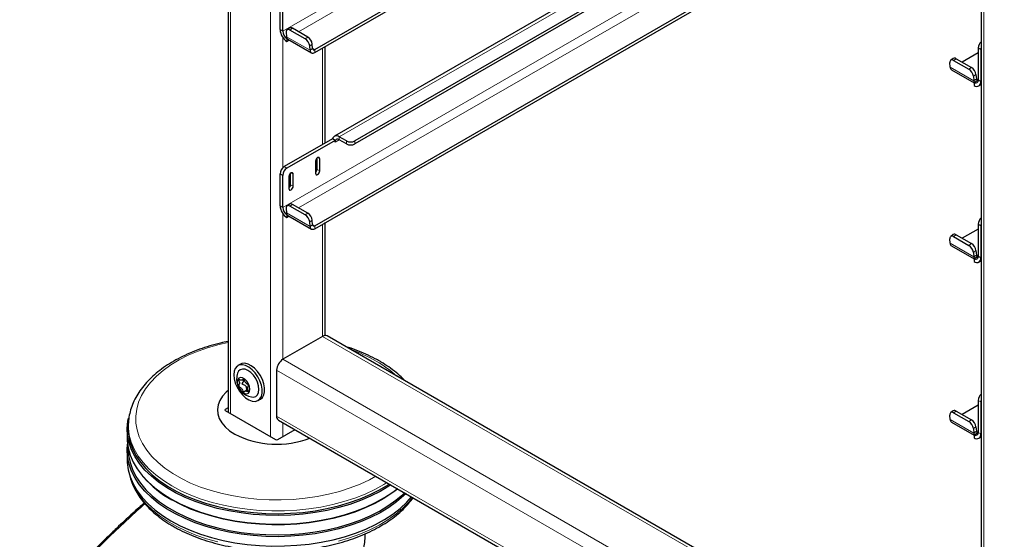
# Model space of a CAD drawing. Units: millimetres. Extents: x 0 to 210, y 0 to 297.
# Drawn here: x 139 to 156, y 101 to 110 of the extents above; entities that cross this region are included whole.
import ezdxf

# ---------------------------------------------------------------- set-up
doc = ezdxf.new("R2010")
doc.units = ezdxf.units.MM

msp = doc.modelspace()

# ---------------------------------------------------------------- linework, layer by layer
at = {"color": 7, "linetype": 'Continuous', "lineweight": 25}
for p, q in [((143.01272, 129.28443), (143.01272, 103.07142)), ((155.74064, 122.14131), (155.74064, 97.06812)), ((144.47835, 109.20721), (155.74064, 115.70879)), ((144.47835, 109.15617), (155.74064, 115.65775)), ((155.74064, 114.04892), (144.81035, 107.739)), ((155.74064, 113.77151), (145.15499, 107.66054)), ((155.74064, 113.72047), (145.15499, 107.60951)), ((144.47835, 106.22683), (155.74064, 112.72841)), ((144.47835, 106.1758), (155.74064, 112.67738)), ((143.89281, 109.54273), (143.89281, 110.08369)), ((143.937, 109.51722), (143.937, 110.05817)), ((143.99538, 109.49928), (144.00136, 109.42389)), ((144.05399, 109.57108), (144.00996, 109.54122)), ((144.31626, 109.38827), (144.05993, 109.53624)), ((144.36028, 109.41813), (144.10396, 109.56611)), ((144.00771, 109.39474), (144.00934, 109.39568)), ((144.00771, 109.39474), (144.00771, 109.34371)), ((144.00771, 109.34371), (144.04766, 109.36677)), ((144.02436, 109.38022), (144.42211, 109.1506)), ((144.3991, 109.19428), (144.39313, 109.26966)), ((144.44313, 109.22414), (144.43716, 109.29953)), ((144.65622, 107.62568), (144.65622, 109.25885)), ((155.69265, 109.23253), (155.69265, 108.69157)), ((155.73684, 109.20702), (155.73684, 108.66606)), ((155.27047, 109.05669), (155.22644, 109.02683)), ((155.27641, 109.02186), (155.53274, 108.87388)), ((155.32044, 109.05172), (155.57677, 108.90374)), ((155.69265, 109.15079), (155.42074, 108.99382)), ((155.21784, 108.90951), (155.21187, 108.98489)), ((155.24084, 108.86583), (155.62194, 108.64583)), ((155.60961, 108.75528), (155.61559, 108.67989)), ((155.62357, 108.65168), (155.69265, 108.69156)), ((155.65364, 108.78514), (155.65961, 108.70975)), ((155.62194, 108.65074), (155.62357, 108.65168)), ((155.62194, 108.65074), (155.62194, 108.5997)), ((155.70318, 108.59166), (155.74064, 108.61328)), ((144.77669, 107.69522), (143.96352, 107.22579)), ((144.82088, 107.66971), (144.00771, 107.20027)), ((144.77979, 107.69343), (144.77669, 107.69522)), ((144.82088, 107.66971), (144.77979, 107.69343)), ((144.82088, 107.66971), (144.82088, 107.63909)), ((145.01357, 107.66054), (144.89159, 107.73096)), ((145.01357, 107.60951), (144.89159, 107.67992)), ((144.51859, 107.17878), (144.51859, 107.37142)), ((144.56279, 107.15327), (144.56279, 107.35741)), ((144.49208, 107.31659), (144.49208, 107.11245)), ((143.89281, 106.56235), (143.89281, 107.10331)), ((143.937, 106.53684), (143.937, 107.0778)), ((144.04307, 107.05738), (144.04307, 106.85324)), ((144.06958, 106.91957), (144.06958, 107.11221)), ((144.11378, 106.89406), (144.11378, 107.0982)), ((143.99538, 106.5189), (144.00136, 106.44352)), ((144.05399, 106.59071), (144.00996, 106.56084)), ((144.31626, 106.4079), (144.05993, 106.55587)), ((144.36028, 106.43776), (144.10396, 106.58573)), ((144.00771, 106.41437), (144.00934, 106.41531)), ((144.00771, 106.41437), (144.00771, 106.36333)), ((144.00771, 106.36333), (144.04766, 106.38639)), ((144.02436, 106.39984), (144.42211, 106.17023)), ((144.3991, 106.21391), (144.39313, 106.28929)), ((144.44313, 106.24377), (144.43716, 106.31915)), ((144.65622, 104.36893), (144.65622, 106.27848)), ((155.69265, 106.17041), (155.42074, 106.01344)), ((155.69265, 106.25216), (155.69265, 105.7112)), ((155.73684, 106.22664), (155.73684, 105.68568)), ((155.21784, 105.92913), (155.21187, 106.00452)), ((155.27047, 106.07632), (155.22644, 106.04645)), ((155.27641, 106.04148), (155.53274, 105.89351)), ((155.32044, 106.07134), (155.57677, 105.92337)), ((155.24084, 105.88546), (155.62194, 105.66545)), ((155.60961, 105.7749), (155.61559, 105.69952)), ((155.62194, 105.67036), (155.62357, 105.67131)), ((155.62194, 105.67036), (155.62194, 105.61933)), ((155.62357, 105.67131), (155.69265, 105.71118)), ((155.65364, 105.80476), (155.65961, 105.72938)), ((155.70318, 105.61128), (155.74064, 105.63291)), ((144.61229, 104.35456), (143.94054, 103.96677)), ((155.74064, 97.98102), (144.68728, 104.36199)), ((143.22254, 103.88355), (143.18011, 103.85905)), ((143.83447, 103.78306), (143.83447, 103.00735)), ((143.2506, 103.61468), (143.27661, 103.6297)), ((143.34987, 103.45694), (143.30111, 103.42879)), ((143.52009, 103.27014), (143.56251, 103.29463)), ((155.69265, 103.19004), (155.42074, 103.03307)), ((155.69265, 103.27178), (155.69265, 102.73082)), ((155.73684, 103.24627), (155.73684, 102.70531)), ((143.01272, 103.14724), (142.96473, 103.11953)), ((142.96473, 103.09913), (143.81679, 102.60724)), ((155.21784, 102.94876), (155.21187, 103.02414)), ((155.27047, 103.09594), (155.22644, 103.06608)), ((155.27641, 103.06111), (155.53274, 102.91313)), ((155.32044, 103.09097), (155.57677, 102.943)), ((141.32993, 102.90207), (141.32704, 102.85709)), ((143.86554, 102.93867), (168.4375, 88.75358)), ((155.24084, 102.90508), (155.62194, 102.68508)), ((141.30947, 102.78271), (141.30947, 102.63574)), ((143.85215, 102.60724), (144.1459, 102.77682)), ((155.60961, 102.79453), (155.61559, 102.71914)), ((155.62194, 102.68999), (155.62357, 102.69093)), ((155.62194, 102.68999), (155.62194, 102.63896)), ((155.62357, 102.69093), (155.69265, 102.73081)), ((155.65364, 102.82439), (155.65961, 102.74901)), ((155.70318, 102.63091), (155.74064, 102.65253)), ((141.30947, 102.42344), (141.30947, 102.26421)), ((141.32608, 102.46879), (141.32608, 102.44514)), ((141.56934, 101.99164), (141.58425, 101.97418))]:
    msp.add_line(p, q, dxfattribs=at)
at = {"color": 8, "linetype": 'Continuous', "lineweight": 18}
for p, q in [((143.05665, 129.25907), (143.05665, 103.04606)), ((143.7284, 128.87128), (143.7284, 102.65826)), ((155.78457, 122.11595), (155.78457, 97.00689)), ((155.74064, 116.33131), (143.937, 109.51722)), ((144.20426, 109.50821), (155.74064, 116.16802)), ((155.74064, 113.99398), (144.89159, 107.73096)), ((155.74064, 113.35094), (143.937, 106.53684)), ((144.20426, 106.52783), (155.74064, 113.18764)), ((143.937, 109.51722), (143.89281, 109.54273)), ((144.10396, 109.56611), (144.05993, 109.53624)), ((143.94054, 109.40752), (143.94054, 107.20809)), ((144.00136, 109.42389), (144.3991, 109.19428)), ((144.31626, 109.38827), (144.36028, 109.41813)), ((144.43716, 109.29953), (144.39313, 109.26966)), ((144.44313, 109.22414), (144.3991, 109.19428)), ((144.47835, 109.20721), (144.44285, 109.2277)), ((144.47835, 109.20721), (144.47835, 109.15617)), ((144.61229, 109.23349), (144.61229, 107.60031)), ((155.73684, 109.20702), (155.69265, 109.23253)), ((155.32044, 109.05172), (155.27641, 109.02186)), ((155.21784, 108.90951), (155.61559, 108.67989)), ((155.53274, 108.87388), (155.57677, 108.90374)), ((155.65364, 108.78514), (155.60961, 108.75528)), ((155.65961, 108.70975), (155.61559, 108.67989)), ((155.69265, 108.69408), (155.65933, 108.71331)), ((155.69265, 108.69157), (155.73684, 108.66606)), ((155.73684, 108.66606), (155.74064, 108.66825)), ((144.82088, 107.63909), (144.89161, 107.67992)), ((144.89159, 107.67992), (144.89159, 107.73096)), ((145.01357, 107.60951), (145.01357, 107.66054)), ((145.15499, 107.66054), (145.15499, 107.60951)), ((144.52743, 107.37782), (144.56279, 107.35741)), ((143.96352, 107.22579), (144.00771, 107.20027)), ((144.51859, 107.17878), (144.56279, 107.15327)), ((143.937, 107.0778), (143.89281, 107.10331)), ((144.07842, 107.11861), (144.11378, 107.0982)), ((144.06958, 106.91957), (144.11378, 106.89406)), ((143.937, 106.53684), (143.89281, 106.56235)), ((144.10396, 106.58573), (144.05993, 106.55587)), ((143.94054, 106.42715), (143.94054, 103.96677)), ((144.00136, 106.44352), (144.3991, 106.21391)), ((144.31626, 106.4079), (144.36028, 106.43776)), ((144.43716, 106.31915), (144.39313, 106.28929)), ((144.44313, 106.24377), (144.3991, 106.21391)), ((144.47835, 106.22683), (144.44285, 106.24733)), ((144.47835, 106.22683), (144.47835, 106.1758)), ((144.61229, 106.25312), (144.61229, 104.35456)), ((155.73684, 106.22664), (155.69265, 106.25216)), ((155.32044, 106.07134), (155.27641, 106.04148)), ((155.21784, 105.92913), (155.61559, 105.69952)), ((155.53274, 105.89351), (155.57677, 105.92337)), ((155.65364, 105.80476), (155.60961, 105.7749)), ((155.65961, 105.72938), (155.61559, 105.69952)), ((155.69265, 105.7137), (155.65933, 105.73294)), ((155.69265, 105.7112), (155.73684, 105.68568)), ((155.73684, 105.68568), (155.74064, 105.68788)), ((144.61229, 104.35456), (155.74064, 97.9303)), ((143.94054, 103.96677), (155.74064, 97.15472)), ((143.83447, 103.78306), (168.40643, 89.59797)), ((155.73684, 103.24627), (155.69265, 103.27178)), ((142.96473, 103.11953), (142.96442, 103.09931)), ((143.83447, 103.00735), (168.40643, 88.82225)), ((155.32044, 103.09097), (155.27641, 103.06111)), ((143.94054, 102.89538), (143.94054, 102.65826)), ((155.21784, 102.94876), (155.61559, 102.71914)), ((155.53274, 102.91313), (155.57677, 102.943)), ((155.65364, 102.82439), (155.60961, 102.79453)), ((155.65961, 102.74901), (155.61559, 102.71914)), ((155.69265, 102.73333), (155.65933, 102.75257)), ((155.69265, 102.73082), (155.73684, 102.70531)), ((155.73684, 102.70531), (155.74064, 102.7075))]:
    msp.add_line(p, q, dxfattribs=at)
at = {"color": 7, "linetype": 'Continuous', "lineweight": 25, "flags": 128}
for points in [[(144.05993, 109.53624), (144.04626, 109.54271), (144.03334, 109.54594), (144.02169, 109.54581), (144.01174, 109.54233), (144.00388, 109.53561), (143.99841, 109.52594), (143.99554, 109.51367), (143.99538, 109.49928)], [(144.3991, 109.19428), (144.40174, 109.17907), (144.40701, 109.16622), (144.41472, 109.15618), (144.42461, 109.14928), (144.43634, 109.14578), (144.44952, 109.14577), (144.46368, 109.14928), (144.47835, 109.15617)], [(144.44313, 109.22414), (144.4443, 109.21738), (144.44664, 109.21167), (144.45007, 109.20721), (144.45447, 109.20414), (144.45968, 109.20259), (144.46554, 109.20259), (144.47183, 109.20414), (144.47835, 109.20721)], [(155.74064, 109.2356), (155.7382, 109.22373), (155.73684, 109.20702)], [(155.27641, 109.02186), (155.26274, 109.02832), (155.24982, 109.03156), (155.23817, 109.03142), (155.22822, 109.02794), (155.22036, 109.02123), (155.21489, 109.01155), (155.21202, 108.99928), (155.21187, 108.98489)], [(144.89159, 107.73096), (144.87247, 107.74015), (144.85387, 107.74538), (144.83633, 107.74651), (144.82033, 107.7435), (144.80632, 107.73643), (144.79469, 107.72552), (144.78576, 107.71105), (144.77979, 107.69343)], [(144.56279, 107.35741), (144.5601, 107.37148), (144.55243, 107.3803), (144.54096, 107.38253), (144.52743, 107.37782), (144.5139, 107.36691), (144.50243, 107.35143), (144.49477, 107.33376), (144.49208, 107.31659)], [(144.11378, 107.0982), (144.11109, 107.11227), (144.10342, 107.12109), (144.09195, 107.12332), (144.07842, 107.11861), (144.06489, 107.1077), (144.05342, 107.09222), (144.04576, 107.07455), (144.04307, 107.05738)], [(144.49208, 107.11245), (144.49477, 107.09838), (144.50243, 107.08956), (144.5139, 107.08733), (144.52743, 107.09203), (144.54096, 107.10295), (144.55243, 107.11842), (144.5601, 107.13609), (144.56279, 107.15327)], [(144.04307, 106.85324), (144.04576, 106.83917), (144.05342, 106.83035), (144.06489, 106.82812), (144.07842, 106.83282), (144.09195, 106.84374), (144.10342, 106.85921), (144.11109, 106.87688), (144.11378, 106.89406)], [(144.05993, 106.55587), (144.04626, 106.56234), (144.03334, 106.56557), (144.02169, 106.56544), (144.01174, 106.56195), (144.00388, 106.55524), (143.99841, 106.54556), (143.99554, 106.5333), (143.99538, 106.5189)], [(144.3991, 106.21391), (144.40174, 106.19869), (144.40701, 106.18584), (144.41472, 106.1758), (144.42461, 106.16891), (144.43634, 106.1654), (144.44952, 106.1654), (144.46368, 106.16891), (144.47835, 106.1758)], [(144.44313, 106.24377), (144.4443, 106.23701), (144.44664, 106.2313), (144.45007, 106.22683), (144.45447, 106.22377), (144.45968, 106.22221), (144.46554, 106.22221), (144.47183, 106.22377), (144.47835, 106.22683)], [(155.74064, 106.25523), (155.7382, 106.24336), (155.73684, 106.22664)], [(155.27641, 106.04148), (155.26274, 106.04795), (155.24982, 106.05118), (155.23817, 106.05105), (155.22822, 106.04756), (155.22036, 106.04085), (155.21489, 106.03118), (155.21202, 106.01891), (155.21187, 106.00452)], [(143.10968, 103.70339), (143.11617, 103.63562), (143.13526, 103.56403), (143.16593, 103.49246), (143.20653, 103.42479), (143.25488, 103.36465), (143.30835, 103.31529), (143.36408, 103.27937), (143.41905, 103.25883), (143.47031, 103.25477), (143.51508, 103.26742), (143.55097, 103.29608), (143.57602, 103.33922), (143.58889, 103.39452), (143.58889, 103.45898), (143.57602, 103.52913), (143.55097, 103.6012), (143.51508, 103.67129), (143.47031, 103.73563), (143.41905, 103.79075), (143.36408, 103.83368), (143.30835, 103.8621), (143.25488, 103.87449), (143.20653, 103.87016), (143.16593, 103.84937), (143.13526, 103.81322), (143.11617, 103.76367), (143.10968, 103.70339)], [(143.56251, 103.29463), (143.59339, 103.32058), (143.61844, 103.36372), (143.63132, 103.41901), (143.63132, 103.48347), (143.61844, 103.55362), (143.59339, 103.62569), (143.55751, 103.69578), (143.51274, 103.76012), (143.46148, 103.81524), (143.40651, 103.85817), (143.35078, 103.8866), (143.2973, 103.89898), (143.24896, 103.89466), (143.22254, 103.88355)], [(143.40901, 103.32907), (143.44219, 103.32724), (143.48034, 103.33902), (143.50961, 103.36617), (143.52801, 103.40685), (143.53428, 103.45827), (143.52801, 103.51694), (143.50961, 103.57886), (143.48034, 103.63981), (143.44219, 103.69563), (143.39777, 103.74252), (143.3501, 103.77728), (143.30243, 103.79756), (143.25801, 103.80195), (143.21986, 103.79017), (143.19059, 103.76302), (143.1756, 103.73339)], [(143.16979, 103.58297), (143.17619, 103.53738), (143.1946, 103.48991), (143.22282, 103.44628), (143.25744, 103.41175), (143.29427, 103.39048), (143.32889, 103.38505), (143.35711, 103.3961), (143.37552, 103.42231), (143.38192, 103.46051), (143.37552, 103.50609), (143.35711, 103.55356), (143.32889, 103.59719), (143.29427, 103.63172), (143.25744, 103.65299), (143.22282, 103.65842), (143.1946, 103.64737), (143.17619, 103.62116), (143.16979, 103.58297)], [(143.01272, 103.4383), (142.9827, 103.41178), (142.92047, 103.34355), (142.87455, 103.27113), (142.84576, 103.19582), (142.83461, 103.11898), (142.8413, 103.04196), (142.86572, 102.96614), (142.90742, 102.89288), (142.96567, 102.82348), (143.03942, 102.75918), (143.12736, 102.70113)], [(155.74064, 103.27485), (155.7382, 103.26298), (155.73684, 103.24627)], [(155.27641, 103.06111), (155.26274, 103.06758), (155.24982, 103.07081), (155.23817, 103.07068), (155.22822, 103.06719), (155.22036, 103.06048), (155.21489, 103.0508), (155.21202, 103.03853), (155.21187, 103.02414)], [(145.76416, 101.84262), (145.7285, 101.81875), (145.58213, 101.73064), (145.4235, 101.64991), (145.25373, 101.57712), (145.074, 101.51279), (144.88558, 101.45736), (144.68978, 101.41124), (144.48799, 101.37473), (144.28161, 101.3481), (144.07209, 101.33153), (143.86091, 101.32514), (143.64954, 101.32898), (143.43947, 101.34301), (143.23217, 101.36714), (143.0291, 101.4012), (142.83167, 101.44495), (142.64128, 101.49808), (142.45926, 101.56022), (142.28688, 101.63094), (142.12536, 101.70974), (141.97582, 101.79606), (141.83933, 101.88931), (141.71683, 101.98882), (141.60918, 102.0939), (141.51714, 102.20381), (141.44135, 102.31778), (141.38236, 102.43502), (141.34056, 102.55469), (141.31625, 102.67596), (141.30961, 102.79798), (141.32068, 102.91989), (141.33083, 102.97191)], [(141.32704, 102.85709), (141.32545, 102.81859), (141.33205, 102.69733), (141.35621, 102.57682), (141.39774, 102.4579), (141.45637, 102.3414), (141.53168, 102.22815), (141.62314, 102.11893), (141.73012, 102.01451), (141.85185, 101.91562), (141.98749, 101.82296), (142.13608, 101.73718), (142.29659, 101.65888), (142.46789, 101.5886), (142.64877, 101.52685), (142.83796, 101.47405), (143.03415, 101.43057), (143.23595, 101.39673), (143.44195, 101.37275), (143.6507, 101.3588), (143.86074, 101.35499), (144.0706, 101.36134), (144.2788, 101.37781), (144.48389, 101.40427), (144.68441, 101.44055), (144.87898, 101.48639), (145.06622, 101.54146), (145.24482, 101.60539), (145.41353, 101.67772), (145.57116, 101.75795), (145.71661, 101.84551), (145.73642, 101.85863)], [(141.30947, 102.63574), (141.31072, 102.58995), (141.3262, 102.4682), (141.35928, 102.34762), (141.40973, 102.22906), (141.47718, 102.11336), (141.56116, 102.00132), (141.6611, 101.89373), (141.77627, 101.79135), (141.90588, 101.69488), (142.04902, 101.60502)], [(146.02095, 101.69438), (145.98045, 101.65532), (145.86158, 101.55435), (145.7285, 101.45947), (145.58213, 101.37136), (145.4235, 101.29063), (145.25373, 101.21784), (145.074, 101.15351), (144.88558, 101.09809), (144.68978, 101.05196), (144.48799, 101.01545), (144.28161, 100.98882), (144.07209, 100.97225), (143.86091, 100.96586), (143.64954, 100.9697), (143.43947, 100.98373), (143.23217, 101.00786), (143.0291, 101.04192), (142.83167, 101.08567), (142.64128, 101.1388), (142.45926, 101.20095), (142.28688, 101.27167), (142.12536, 101.35046), (141.97582, 101.43679), (141.83933, 101.53003), (141.71683, 101.62954), (141.60918, 101.73462), (141.51714, 101.84453), (141.44135, 101.9585), (141.38236, 102.07574), (141.34056, 102.19541), (141.31625, 102.31668), (141.30961, 102.4387), (141.31617, 102.52959)], [(141.32608, 102.44514), (141.33282, 102.33909), (141.35697, 102.21862), (141.39849, 102.09973), (141.4571, 101.98327), (141.53239, 101.87005), (141.62382, 101.76086), (141.73076, 101.65647), (141.85246, 101.55762), (141.98805, 101.46499), (142.1366, 101.37923), (142.29706, 101.30095), (142.4683, 101.2307), (142.64913, 101.16896), (142.83827, 101.11618), (143.0344, 101.07272), (143.23614, 101.03888), (143.44207, 101.01491), (143.65076, 101.00097), (143.86074, 100.99716), (144.07053, 101.00351), (144.27867, 101.01997), (144.48369, 101.04642), (144.68415, 101.08269), (144.87866, 101.12851), (145.06584, 101.18357), (145.24439, 101.24748), (145.41305, 101.31979), (145.57063, 101.39999), (145.71604, 101.48752), (145.84824, 101.58177), (145.96633, 101.68208), (145.99494, 101.70939)], [(141.30947, 102.26421), (141.31072, 102.21842), (141.3262, 102.09667), (141.35928, 101.97609), (141.40973, 101.85754), (141.47718, 101.74183), (141.56116, 101.6298), (141.6611, 101.52221), (141.77627, 101.41982), (141.90588, 101.32336), (142.04902, 101.2335)], [(142.04902, 101.60502), (142.20469, 101.52239), (142.37178, 101.44756), (142.54914, 101.38107), (142.73551, 101.32339), (142.92959, 101.2749), (143.13002, 101.23596), (143.33538, 101.20684), (143.54425, 101.18775), (143.75516, 101.1788), (143.96662, 101.18008), (144.17715, 101.19157), (144.38528, 101.21319), (144.58955, 101.24479), (144.78852, 101.28614), (144.9808, 101.33696), (145.16503, 101.39689), (145.33994, 101.46551), (145.50428, 101.54234), (145.65691, 101.62683), (145.79676, 101.71841), (145.87606, 101.77802)], [(145.87988, 101.77581), (145.78385, 101.70274), (145.64492, 101.61177), (145.49329, 101.52782), (145.33003, 101.4515), (145.15628, 101.38333), (144.97325, 101.3238), (144.78224, 101.27331), (144.58458, 101.23223), (144.38166, 101.20084), (144.1749, 101.17937), (143.96575, 101.16795), (143.75568, 101.16668), (143.54616, 101.17557), (143.33867, 101.19454), (143.13465, 101.22347), (142.93554, 101.26215), (142.74274, 101.31031), (142.5576, 101.36762), (142.38141, 101.43368), (142.21541, 101.50801), (142.06077, 101.5901)], [(142.04902, 101.2335), (142.20469, 101.15086), (142.37178, 101.07604), (142.54914, 101.00955), (142.73551, 100.95186), (142.92959, 100.90338), (143.13002, 100.86444), (143.33538, 100.83532), (143.54425, 100.81622), (143.75516, 100.80728), (143.96662, 100.80856), (144.17715, 100.82005), (144.38528, 100.84166), (144.58955, 100.87326), (144.78852, 100.91461), (144.9808, 100.96543), (145.16503, 101.02536), (145.33994, 101.09398), (145.50428, 101.17081), (145.65691, 101.25531), (145.79676, 101.34688), (145.92285, 101.44489), (146.03428, 101.54864), (146.11588, 101.63957)]]:
    msp.add_lwpolyline(points, dxfattribs=at)
at = {"color": 8, "linetype": 'Continuous', "lineweight": 18, "flags": 128}
for points in [[(143.01272, 104.25324), (142.86422, 104.21841), (142.68084, 104.16561), (142.506, 104.1039), (142.34099, 104.03375), (142.18704, 103.95567), (142.04529, 103.87024), (141.91678, 103.77809), (141.80247, 103.6799), (141.70321, 103.57641), (141.61973, 103.46837), (141.55264, 103.35659), (141.50244, 103.24189), (141.46952, 103.12513), (141.4541, 103.00716), (141.4563, 102.88887), (141.47611, 102.77112), (141.51339, 102.6548), (141.56784, 102.54075), (141.63908, 102.42983), (141.72657, 102.32285), (141.82967, 102.22061), (141.94761, 102.12387), (142.07952, 102.03334), (142.22443, 101.94969), (142.38125, 101.87354), (142.54883, 101.80545), (142.72593, 101.74593), (142.91124, 101.69543), (143.10339, 101.6543), (143.30094, 101.62286), (143.50245, 101.60135), (143.70641, 101.58991), (143.91133, 101.58864), (144.11567, 101.59754), (144.31793, 101.61655), (144.51661, 101.64552), (144.71025, 101.68425), (144.89739, 101.73245), (145.07667, 101.78975), (145.24675, 101.85574), (145.40638, 101.92992), (145.51315, 101.98752)], [(142.06227, 101.82539), (141.9202, 101.91459), (141.79155, 102.01033), (141.67722, 102.11196), (141.57803, 102.21875), (141.49467, 102.32996), (141.42772, 102.4448), (141.37765, 102.56248), (141.34482, 102.68216), (141.32944, 102.80301), (141.33019, 102.90596)], [(141.36581, 101.95801), (141.40079, 101.86178), (141.45935, 101.74543), (141.53456, 101.63231), (141.62591, 101.52323), (141.73275, 101.41894), (141.85433, 101.32017), (141.9898, 101.22763), (142.13821, 101.14196), (142.29852, 101.06375), (142.4696, 100.99356), (142.65025, 100.93189), (142.83921, 100.87915)], [(145.69786, 101.8809), (145.64339, 101.84704), (145.49189, 101.76317), (145.32876, 101.68691), (145.15516, 101.6188), (144.97229, 101.55932), (144.78144, 101.50888), (144.58394, 101.46783), (144.38119, 101.43647), (144.17461, 101.41501), (143.96564, 101.40361), (143.75575, 101.40234), (143.54641, 101.41121), (143.33909, 101.43017), (143.13524, 101.45907), (142.93631, 101.49772), (142.74367, 101.54585), (142.55868, 101.60311), (142.38264, 101.6691), (142.21678, 101.74337), (142.06227, 101.82539)], [(144.87767, 100.89148), (145.06468, 100.94648), (145.24306, 101.01033), (145.41156, 101.08257), (145.56899, 101.1627), (145.71426, 101.25015), (145.84634, 101.34431), (145.96431, 101.44452), (146.06734, 101.55008), (146.13259, 101.62993)]]:
    msp.add_lwpolyline(points, dxfattribs=at)
at = {"color": 7, "linetype": 'Continuous', "lineweight": 25}
for centre, radius, start, end in [((144.14228, 109.55408), 0.24973, 182.605478, 237.394522), ((144.09052, 109.5242), 0.15368, 182.605478, 237.394522), ((144.07502, 109.52888), 0.04715, 52.139522, 116.497262), ((144.06881, 109.42775), 0.06757, 183.274982, 208.336343), ((144.04486, 109.41514), 0.0405, 208.720531, 239.588431), ((144.22787, 109.24676), 0.16684, 7.888695, 58.009216), ((144.27189, 109.27663), 0.16684, 7.888695, 58.009216), ((155.84999, 109.22411), 0.15757, 133.948234, 176.938088), ((155.2915, 109.01449), 0.04715, 52.139522, 116.497262), ((155.2702, 108.90919), 0.05236, 179.649508, 235.896246), ((155.44435, 108.73238), 0.16684, 7.888695, 58.009216), ((155.48838, 108.76224), 0.16684, 7.888695, 58.009216), ((155.68304, 108.68375), 0.06757, 183.274982, 208.336343), ((155.64954, 108.68458), 0.04367, 230.796715, 9.214037), ((155.66679, 108.6547), 0.07097, 230.796715, 9.214037), ((155.68064, 108.70892), 0.02104, 177.71858, 304.799079), ((144.86399, 107.64608), 0.04367, 50.796715, 189.214037), ((145.08428, 107.79701), 0.1537, 242.609672, 297.390328), ((145.08428, 107.74598), 0.1537, 242.609672, 297.390328), ((144.04633, 107.09633), 0.15368, 122.605478, 177.394522), ((144.09052, 107.07081), 0.15368, 122.605478, 177.394522), ((144.44012, 107.1829), 0.07858, 311.390227, 356.998507), ((143.99111, 106.92369), 0.07858, 311.390227, 356.998507), ((144.14228, 106.57371), 0.24973, 182.605478, 237.394522), ((144.09052, 106.54383), 0.15368, 182.605478, 237.394522), ((144.07502, 106.54851), 0.04715, 52.139522, 116.497262), ((144.06881, 106.44738), 0.06757, 183.274982, 208.336343), ((144.04486, 106.43477), 0.0405, 208.720531, 239.588431), ((144.22787, 106.26639), 0.16684, 7.888695, 58.009216), ((144.27189, 106.29625), 0.16684, 7.888695, 58.009216), ((155.84999, 106.24374), 0.15757, 133.948234, 176.938088), ((155.2915, 106.03412), 0.04715, 52.139522, 116.497262), ((155.2702, 105.92881), 0.05236, 179.649508, 235.896246), ((155.44435, 105.752), 0.16684, 7.888695, 58.009216), ((155.48838, 105.78187), 0.16684, 7.888695, 58.009216), ((155.68304, 105.70338), 0.06757, 183.274982, 208.336343), ((155.64954, 105.7042), 0.04367, 230.796715, 9.214037), ((155.66679, 105.67432), 0.07097, 230.796715, 9.214037), ((155.68064, 105.72854), 0.02104, 177.71858, 304.799079), ((144.65622, 104.29323), 0.07545, 65.692881, 125.617577), ((144.06475, 103.77258), 0.23052, 122.605478, 177.394522), ((143.46567, 103.63131), 0.3075, 160.611061, 180), ((143.46567, 103.63131), 0.3075, 180, 259.383563), ((155.84999, 103.26337), 0.15757, 133.948234, 176.938088), ((143.90582, 102.99826), 0.07193, 172.74417, 235.943649), ((155.2915, 103.05375), 0.04715, 52.139522, 116.497262), ((155.2702, 102.94844), 0.05236, 179.649508, 235.896246), ((155.44435, 102.77163), 0.16684, 7.888695, 58.009216), ((155.48838, 102.80149), 0.16684, 7.888695, 58.009216), ((143.83991, 104.09513), 1.56556, 242.92601, 290.837565), ((155.68304, 102.723), 0.06757, 183.274982, 208.336343), ((155.64954, 102.72383), 0.04367, 230.796715, 9.214037), ((155.66679, 102.69395), 0.07097, 230.796715, 9.214037), ((155.68064, 102.74817), 0.02104, 177.71858, 304.799079), ((142.94306, 103.17239), 1.81165, 221.406273, 240.856001)]:
    msp.add_arc(centre, radius, start, end, dxfattribs=at)
at = {"color": 8, "linetype": 'Continuous', "lineweight": 18}
for centre, radius, start, end in [((144.20353, 101.62838), 2.65511, 60.312588, 70.661722), ((144.60481, 102.32349), 1.8525, 47.231448, 60.446857)]:
    msp.add_arc(centre, radius, start, end, dxfattribs=at)
at = {"color": 7, "linetype": 'Continuous', "lineweight": 25}
for centre, ratio, start_param, end_param in [((142.98241, 103.10933), 0.57724375, 2.35623257, 3.92695274), ((143.83447, 102.61745), 0.57733168, 3.92702889, 5.49774907)]:
    msp.add_ellipse(centre, major_axis=(0.025, 0), ratio=ratio, start_param=start_param, end_param=end_param, dxfattribs=at)
for points, knots in [([(143.01272, 104.26919), (142.97069, 104.26054), (142.86587, 104.23895), (142.70474, 104.19433), (142.52983, 104.13692), (142.3631, 104.07086), (142.20533, 103.99689), (142.0576, 103.91522), (141.92088, 103.82626), (141.79616, 103.73045), (141.68441, 103.62832), (141.58656, 103.52052), (141.50341, 103.40783), (141.43582, 103.29116), (141.38378, 103.17154), (141.34944, 103.05001), (141.3323, 102.96126), (141.33146, 102.91334), (141.33134, 102.9064)], [0, 0, 0, 0, 0.04533572, 0.11308135, 0.18091003, 0.24883293, 0.31685609, 0.38497655, 0.45317659, 0.52140877, 0.58957413, 0.65754439, 0.72515189, 0.79221215, 0.85856942, 0.92415375, 0.98902395, 1, 1, 1, 1]), ([(146.00593, 103.60075), (145.99298, 103.61492), (145.94757, 103.66461), (145.8556, 103.74393), (145.73305, 103.83677), (145.63647, 103.89841), (145.55807, 103.94427), (145.47509, 103.99011), (145.34431, 104.05419), (145.17903, 104.12128), (145.06335, 104.16376), (145.00122, 104.18136), (144.99917, 104.18194)], [0, 0, 0, 0, 0.05600137, 0.19646838, 0.33766102, 0.47227751, 0.49491338, 0.57007116, 0.71188643, 0.85359541, 0.995174, 1, 1, 1, 1]), ([(143.27585, 103.63032), (143.27657, 103.62979), (143.27811, 103.62867), (143.28026, 103.62585), (143.28369, 103.62038), (143.291, 103.60545), (143.30188, 103.58068), (143.32461, 103.55537), (143.34177, 103.54482), (143.35152, 103.53669), (143.35459, 103.53357), (143.35694, 103.53024), (143.35811, 103.52662), (143.35809, 103.52317), (143.35621, 103.51472), (143.34946, 103.50335), (143.34338, 103.48275), (143.34946, 103.45513), (143.35621, 103.43598), (143.35809, 103.42536), (143.35811, 103.42188), (143.35694, 103.41961), (143.35459, 103.41899), (143.35152, 103.41942), (143.34177, 103.42254), (143.32461, 103.43182), (143.30189, 103.43271), (143.29061, 103.42023), (143.28291, 103.41324), (143.27856, 103.41218), (143.27599, 103.41285), (143.2736, 103.41486), (143.27145, 103.4176), (143.26802, 103.42311), (143.26071, 103.438), (143.24983, 103.46279), (143.2271, 103.4881), (143.20994, 103.49865), (143.20019, 103.50679), (143.19712, 103.5099), (143.19477, 103.51323), (143.1936, 103.51685), (143.19362, 103.5203), (143.1955, 103.52875), (143.20225, 103.54012), (143.20833, 103.56072), (143.20225, 103.58834), (143.1955, 103.6075), (143.19362, 103.61811), (143.1936, 103.62159), (143.19477, 103.62386), (143.19712, 103.62448), (143.20019, 103.62405), (143.20994, 103.62093), (143.2271, 103.61166), (143.24982, 103.61073), (143.2611, 103.62333), (143.2688, 103.63014), (143.27315, 103.63138), (143.275, 103.63065), (143.27585, 103.63032)], [0, 0, 0, 0, 0.00365586, 0.00781753, 0.01269944, 0.027011, 0.06784831, 0.10978353, 0.1485077, 0.1550925, 0.16061967, 0.16521478, 0.16949034, 0.17435835, 0.18023938, 0.21255447, 0.25001708, 0.2874797, 0.31979479, 0.32567582, 0.33054383, 0.33481939, 0.33941449, 0.34494167, 0.35152646, 0.39025063, 0.43218586, 0.47302316, 0.49053904, 0.49565735, 0.5, 0.50365586, 0.50781753, 0.51269944, 0.527011, 0.56784831, 0.60978353, 0.6485077, 0.6550925, 0.66061967, 0.66521478, 0.66949034, 0.67435835, 0.68023938, 0.71255447, 0.75001708, 0.7874797, 0.81979479, 0.82567582, 0.83054383, 0.83481939, 0.83941449, 0.84494167, 0.85152646, 0.89025063, 0.93218586, 0.97302316, 0.99053904, 0.99565735, 1, 1, 1, 1]), ([(143.33452, 103.44808), (143.334, 103.44868), (143.33252, 103.45039), (143.32946, 103.45983), (143.3279, 103.47683), (143.32418, 103.49724), (143.31628, 103.51426), (143.30029, 103.52804), (143.28077, 103.53484), (143.26442, 103.54036), (143.25746, 103.54432), (143.25492, 103.54678), (143.25372, 103.54888), (143.25327, 103.55144), (143.25417, 103.55648), (143.26431, 103.57291), (143.28077, 103.58996), (143.27942, 103.61372), (143.2743, 103.62205), (143.27144, 103.62671)], [0, 0, 0, 0, 0.01100214, 0.03140078, 0.12306095, 0.22102518, 0.28573178, 0.35094929, 0.48136842, 0.54583805, 0.56840468, 0.57936602, 0.58854306, 0.59773555, 0.61203705, 0.65582545, 0.86259783, 0.92316623, 1, 1, 1, 1]), ([(141.35208, 102.00588), (141.35232, 102.00442), (141.35912, 101.96339), (141.38689, 101.88412), (141.4363, 101.76912), (141.50267, 101.6571), (141.58341, 101.54849), (141.67871, 101.44404), (141.78785, 101.34448), (141.91012, 101.25049), (142.01136, 101.18444), (142.09572, 101.13472), (142.1827, 101.0866), (142.31259, 101.02314), (142.4762, 100.95547), (142.64826, 100.8958), (142.82767, 100.84446), (143.0133, 100.80173), (143.20401, 100.76783), (143.3986, 100.74295), (143.59587, 100.72723), (143.79461, 100.72073), (143.99359, 100.72351), (144.19159, 100.73555), (144.38737, 100.75677), (144.57973, 100.78707), (144.76749, 100.82627), (144.9495, 100.87418), (145.12462, 100.93053), (145.29177, 100.99504), (145.44991, 101.06737), (145.59803, 101.14715), (145.73515, 101.23398), (145.86046, 101.32736), (145.97254, 101.42692), (146.06733, 101.52608), (146.11752, 101.59421), (146.14047, 101.62538)], [0, 0, 0, 0, 0.00109741, 0.03070254, 0.06046065, 0.09043369, 0.12063802, 0.15105092, 0.18162619, 0.21231114, 0.24305867, 0.25099873, 0.26726165, 0.29803704, 0.3287982, 0.35953973, 0.39025964, 0.42095879, 0.45163977, 0.48230614, 0.51296201, 0.54361176, 0.57425993, 0.60491069, 0.63556763, 0.66623544, 0.69691879, 0.72762225, 0.75835001, 0.78910558, 0.81989114, 0.85070653, 0.88154766, 0.91240425, 0.9432484, 0.97404461, 1, 1, 1, 1]), ([(141.59718, 101.53678), (141.56595, 101.50912), (141.46456, 101.41931), (141.32043, 101.28698), (141.15526, 101.13282), (140.99744, 100.98244), (140.81061, 100.80012), (140.59436, 100.58273), (140.3496, 100.32791), (140.07787, 100.03258), (139.78711, 99.70248), (139.59135, 99.46337), (139.49198, 99.342)], [0, 0, 0, 0, 0.04286691, 0.13920278, 0.19899737, 0.27162867, 0.35866407, 0.46010519, 0.57595358, 0.70621044, 0.85087617, 1, 1, 1, 1]), ([(145.32742, 101.01334), (145.32667, 100.98556), (145.3239, 100.88245), (145.28783, 100.68581), (145.25637, 100.51973), (145.24087, 100.43793)], [0, 0, 0, 0, 0.15761835, 0.58510559, 1, 1, 1, 1])]:
    msp.add_open_spline(points, degree=3, knots=knots, dxfattribs=at)
at = {"color": 8, "linetype": 'Continuous', "lineweight": 18}
msp.add_open_spline([(139.5127, 99.3358), (139.62503, 99.47247), (139.85357, 99.75053), (140.21406, 100.15519), (140.59609, 100.56043), (140.97218, 100.93483), (141.31225, 101.25772), (141.51763, 101.44176), (141.60909, 101.52372)], degree=3, knots=[0, 0, 0, 0, 0.16893564, 0.34367855, 0.52561692, 0.71635375, 0.87368464, 1, 1, 1, 1], dxfattribs=at)

doc.saveas('drawing.dxf')
